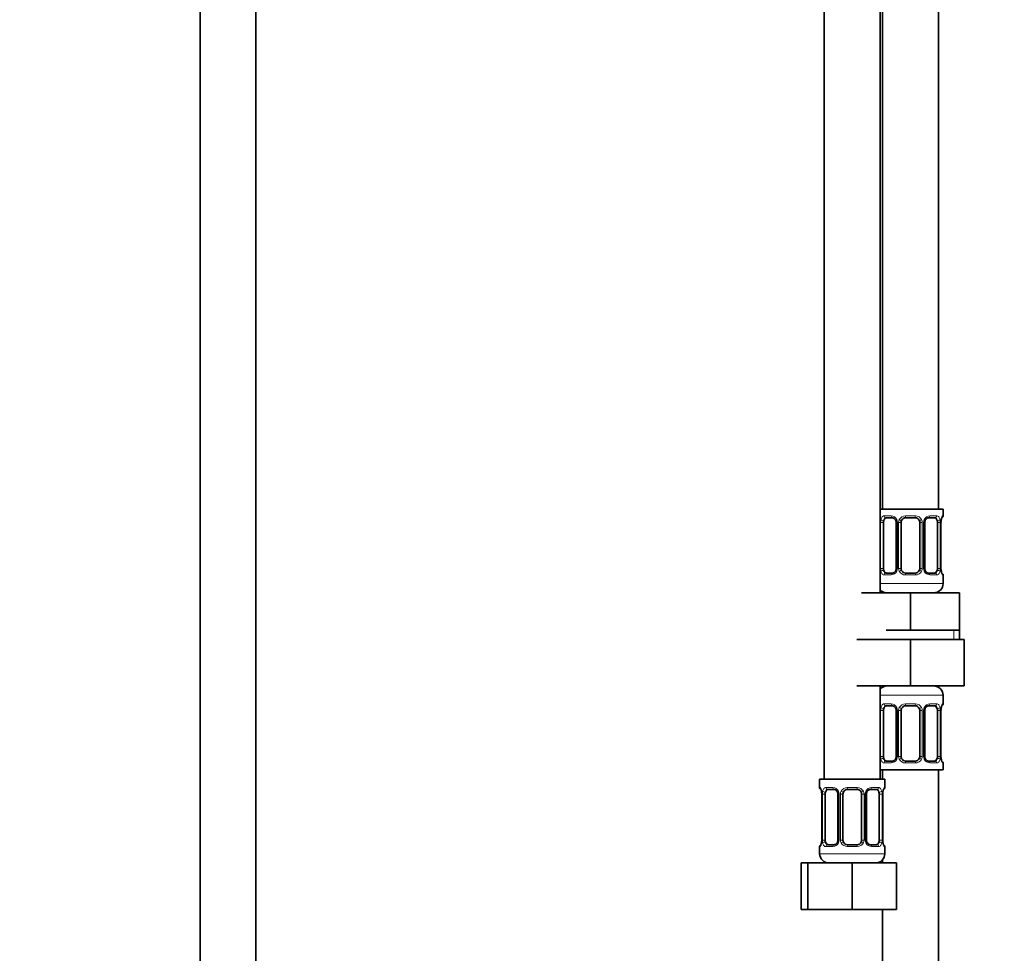
# Model space of a CAD drawing. Units: millimetres. Extents: x 0 to 1473, y 0 to 2764.
# Drawn here: x 627 to 839, y 1575 to 1775 of the extents above; entities that cross this region are included whole.
import ezdxf
from ezdxf import colors
from ezdxf.entities.mleader import LeaderData, LeaderLine
from ezdxf.math import Vec2, Vec3

# ---------------------------------------------------------------- set-up
doc = ezdxf.new("R2010")
doc.units = ezdxf.units.MM
doc.layers.add('DV1_Défaut', color=7, linetype='Continuous')
doc.layers.add('Défaut', color=7, linetype='Continuous')

# ---------------------------------------------------------------- blocks, each defined once
blk = doc.blocks.new('_DOT')
at = {"color": 0}
blk.add_line((0, 0), (-1, 0), dxfattribs=at)
at = {"color": 0, "const_width": 0.333}
blk.add_lwpolyline([(-0.1665, 0, 1), (0.1665, 0, 1)], format="xyb", close=True, dxfattribs=at)
blk = doc.blocks.new('SE')
at = {"layer": 'DV1_Défaut', "color": 7, "linetype": 'Continuous', "lineweight": 35}
for p, q in [((665.86, 2034.39), (665.86, 1328.59)), ((677.86, 1328.59), (677.86, 2034.39)), ((824.36, 1670.09), (824.36, 1948.09)), ((799.86, 1916.09), (799.86, 1612.09)), ((811.86, 1652.09), (811.86, 1916.09)), ((812.36, 1916.09), (812.36, 1670.09)), ((825.36, 1670.09), (811.86, 1670.09)), ((825.36, 1668.61), (825.36, 1670.09)), ((814.45, 1668.21), (813.04, 1668.21)), ((819.36, 1668.21), (817.36, 1668.21)), ((823.68, 1668.21), (822.26, 1668.21)), ((812.56, 1657.33), (812.56, 1667.21)), ((815.3, 1667.21), (815.3, 1657.33)), ((816.36, 1657.33), (816.36, 1667.21)), ((820.36, 1667.21), (820.36, 1657.33)), ((821.41, 1657.33), (821.41, 1667.21)), ((824.16, 1667.21), (824.16, 1657.33)), ((824.91, 1667.21), (824.92, 1667.41)), ((824.91, 1657.33), (824.91, 1667.21)), ((813.04, 1656.33), (814.45, 1656.33)), ((817.36, 1656.33), (819.36, 1656.33)), ((822.26, 1656.33), (823.68, 1656.33)), ((825.36, 1654.09), (825.36, 1655.93)), ((807.86, 1652.09), (818.36, 1652.09)), ((818.36, 1652.09), (828.86, 1652.09)), ((818.36, 1644.09), (818.36, 1652.09)), ((828.86, 1644.09), (828.86, 1652.09)), ((813.11, 1644.09), (818.36, 1644.09)), ((818.36, 1644.09), (823.61, 1644.09)), ((823.61, 1644.09), (828.86, 1644.09)), ((828.86, 1642.09), (828.86, 1644.09)), ((806.86, 1642.09), (818.36, 1642.09)), ((818.36, 1642.09), (818.36, 1632.09)), ((818.36, 1642.09), (829.86, 1642.09)), ((829.86, 1642.09), (829.86, 1632.09)), ((806.86, 1632.09), (818.36, 1632.09)), ((811.86, 1612.09), (811.86, 1632.09)), ((818.36, 1632.09), (829.86, 1632.09)), ((825.36, 1628.24), (825.36, 1630.09)), ((814.45, 1627.84), (813.04, 1627.84)), ((819.36, 1627.84), (817.36, 1627.84)), ((823.68, 1627.84), (822.26, 1627.84)), ((812.56, 1616.97), (812.56, 1626.84)), ((815.3, 1626.84), (815.3, 1616.97)), ((816.36, 1616.97), (816.36, 1626.84)), ((820.36, 1626.84), (820.36, 1616.97)), ((821.41, 1616.97), (821.41, 1626.84)), ((824.16, 1626.84), (824.16, 1616.97)), ((824.91, 1626.84), (824.92, 1627.05)), ((824.91, 1616.97), (824.91, 1626.84)), ((813.04, 1615.97), (814.45, 1615.97)), ((817.36, 1615.97), (819.36, 1615.97)), ((822.26, 1615.97), (823.68, 1615.97)), ((825.36, 1614.09), (825.36, 1615.57)), ((811.86, 1614.09), (825.36, 1614.09)), ((812.36, 1614.09), (812.36, 1612.09)), ((824.36, 1414.09), (824.36, 1614.09)), ((812.86, 1612.09), (798.86, 1612.09)), ((798.86, 1612.09), (798.86, 1610.29)), ((812.86, 1610.29), (812.86, 1612.09)), ((799.31, 1608.89), (799.31, 1599.01)), ((800.06, 1599.01), (800.06, 1608.89)), ((801.95, 1609.89), (800.54, 1609.89)), ((802.8, 1608.89), (802.8, 1599.01)), ((803.86, 1599.01), (803.86, 1608.89)), ((806.86, 1609.89), (804.86, 1609.89)), ((807.86, 1608.89), (807.86, 1599.01)), ((808.91, 1599.01), (808.91, 1608.89)), ((811.18, 1609.89), (809.76, 1609.89)), ((811.66, 1608.89), (811.66, 1599.01)), ((812.41, 1608.89), (812.42, 1609.09)), ((812.41, 1599.01), (812.41, 1608.89)), ((799.3, 1599.01), (799.3, 1598.81)), ((800.54, 1598.01), (801.95, 1598.01)), ((804.86, 1598.01), (806.86, 1598.01)), ((809.76, 1598.01), (811.18, 1598.01)), ((798.86, 1597.61), (798.86, 1596.09)), ((812.86, 1596.09), (812.86, 1597.61)), ((794.89, 1594.09), (796.36, 1594.09)), ((794.89, 1584.09), (794.89, 1594.09)), ((796.36, 1594.09), (805.86, 1594.09)), ((796.36, 1584.09), (796.36, 1594.09)), ((805.86, 1594.09), (815.36, 1594.09)), ((805.86, 1584.09), (805.86, 1594.09)), ((812.36, 1594.76), (812.36, 1594.09)), ((815.36, 1584.09), (815.36, 1594.09)), ((794.89, 1584.09), (796.36, 1584.09)), ((796.36, 1584.09), (805.86, 1584.09)), ((805.86, 1584.09), (815.36, 1584.09)), ((812.36, 1584.09), (812.36, 1414.09))]:
    blk.add_line(p, q, dxfattribs=at)
at = {"layer": 'DV1_Défaut', "color": 7, "linetype": 'Continuous', "lineweight": 18}
for p, q in [((812.72, 1668.61), (814.22, 1668.61)), ((817.3, 1668.61), (819.42, 1668.61)), ((822.5, 1668.61), (824, 1668.61)), ((825.28, 1668.61), (825.36, 1668.61)), ((811.95, 1657.33), (811.95, 1667.21)), ((812.56, 1667.21), (811.95, 1667.21)), ((815.3, 1667.21), (815.54, 1667.21)), ((815.54, 1667.21), (815.54, 1657.33)), ((815.82, 1657.33), (815.82, 1667.21)), ((816.36, 1667.21), (815.82, 1667.21)), ((820.36, 1667.21), (820.9, 1667.21)), ((820.9, 1667.21), (820.9, 1657.33)), ((821.17, 1657.33), (821.17, 1667.21)), ((821.41, 1667.21), (821.17, 1667.21)), ((824.16, 1667.21), (824.77, 1667.21)), ((824.77, 1667.21), (824.77, 1657.33)), ((824.88, 1657.33), (824.88, 1667.21)), ((824.88, 1667.21), (824.91, 1667.21)), ((811.95, 1657.33), (812.56, 1657.33)), ((815.54, 1657.33), (815.3, 1657.33)), ((815.82, 1657.33), (816.36, 1657.33)), ((820.9, 1657.33), (820.36, 1657.33)), ((821.17, 1657.33), (821.41, 1657.33)), ((824.77, 1657.33), (824.16, 1657.33)), ((824.91, 1657.33), (824.88, 1657.33)), ((814.22, 1655.93), (812.72, 1655.93)), ((819.42, 1655.93), (817.3, 1655.93)), ((824, 1655.93), (822.5, 1655.93)), ((825.28, 1655.93), (825.36, 1655.93)), ((825.36, 1654.09), (811.86, 1654.09)), ((827.67, 1642.09), (827.67, 1644.09)), ((811.86, 1630.09), (825.36, 1630.09)), ((812.72, 1628.24), (814.22, 1628.24)), ((817.3, 1628.24), (819.42, 1628.24)), ((822.5, 1628.24), (824, 1628.24)), ((825.36, 1628.24), (825.28, 1628.24)), ((811.95, 1616.97), (811.95, 1626.84)), ((812.56, 1626.84), (811.95, 1626.84)), ((815.3, 1626.84), (815.54, 1626.84)), ((815.54, 1626.84), (815.54, 1616.97)), ((815.82, 1616.97), (815.82, 1626.84)), ((816.36, 1626.84), (815.82, 1626.84)), ((820.36, 1626.84), (820.9, 1626.84)), ((820.9, 1626.84), (820.9, 1616.97)), ((821.17, 1616.97), (821.17, 1626.84)), ((821.41, 1626.84), (821.17, 1626.84)), ((824.16, 1626.84), (824.77, 1626.84)), ((824.77, 1626.84), (824.77, 1616.97)), ((824.88, 1616.97), (824.88, 1626.84)), ((824.88, 1626.84), (824.91, 1626.84)), ((811.95, 1616.97), (812.56, 1616.97)), ((814.22, 1615.57), (812.72, 1615.57)), ((815.54, 1616.97), (815.3, 1616.97)), ((815.82, 1616.97), (816.36, 1616.97)), ((819.42, 1615.57), (817.3, 1615.57)), ((820.9, 1616.97), (820.36, 1616.97)), ((821.17, 1616.97), (821.41, 1616.97)), ((824, 1615.57), (822.5, 1615.57)), ((824.77, 1616.97), (824.16, 1616.97)), ((824.91, 1616.97), (824.88, 1616.97)), ((825.28, 1615.57), (825.36, 1615.57)), ((798.94, 1610.29), (798.86, 1610.29)), ((799.34, 1608.89), (799.31, 1608.89)), ((799.34, 1608.89), (799.34, 1599.01)), ((799.45, 1599.01), (799.45, 1608.89)), ((800.06, 1608.89), (799.45, 1608.89)), ((800.22, 1610.29), (801.72, 1610.29)), ((802.8, 1608.89), (803.04, 1608.89)), ((803.04, 1608.89), (803.04, 1599.01)), ((803.32, 1599.01), (803.32, 1608.89)), ((803.86, 1608.89), (803.32, 1608.89)), ((804.8, 1610.29), (806.92, 1610.29)), ((807.86, 1608.89), (808.4, 1608.89)), ((808.4, 1608.89), (808.4, 1599.01)), ((808.67, 1599.01), (808.67, 1608.89)), ((808.91, 1608.89), (808.67, 1608.89)), ((810, 1610.29), (811.5, 1610.29)), ((811.66, 1608.89), (812.27, 1608.89)), ((812.27, 1608.89), (812.27, 1599.01)), ((812.38, 1599.01), (812.38, 1608.89)), ((812.38, 1608.89), (812.41, 1608.89)), ((812.86, 1610.29), (812.78, 1610.29)), ((799.31, 1599.01), (799.34, 1599.01)), ((799.45, 1599.01), (800.06, 1599.01)), ((803.04, 1599.01), (802.8, 1599.01)), ((803.32, 1599.01), (803.86, 1599.01)), ((808.4, 1599.01), (807.86, 1599.01)), ((808.67, 1599.01), (808.91, 1599.01)), ((812.27, 1599.01), (811.66, 1599.01)), ((812.41, 1599.01), (812.38, 1599.01)), ((798.86, 1597.61), (798.94, 1597.61)), ((812.86, 1596.09), (798.86, 1596.09)), ((801.72, 1597.61), (800.22, 1597.61)), ((806.92, 1597.61), (804.8, 1597.61)), ((811.5, 1597.61), (810, 1597.61)), ((812.78, 1597.61), (812.86, 1597.61))]:
    blk.add_line(p, q, dxfattribs=at)
for centre, radius, start, end in [((814.73, 1667.22), 2.78, 167.8078, 180.3687), ((814.15, 1667.22), 1.39, 25.1473, 87.3249), ((814.17, 1667.21), 1.38, 359.8791, 25.9211), ((817.15, 1667.21), 1.34, 153.3511, 180.1815), ((817.28, 1667.11), 1.49, 89.2905, 152.1251), ((819.44, 1667.11), 1.49, 27.8747, 90.7097), ((819.56, 1667.21), 1.34, 359.817, 26.6505), ((822.55, 1667.21), 1.38, 154.0799, 180.1199), ((822.57, 1667.22), 1.39, 92.6748, 154.853), ((821.99, 1667.22), 2.78, 359.628, 12.1955), ((828.23, 1667.21), 3.35, 169.7304, 180.1284), ((814.73, 1657.31), 2.78, 179.628, 192.1955), ((814.17, 1657.33), 1.38, 334.0799, 0.1199), ((817.15, 1657.33), 1.34, 179.817, 206.6505), ((819.56, 1657.33), 1.34, 333.3511, 0.1815), ((822.55, 1657.33), 1.38, 179.8791, 205.9211), ((821.99, 1657.31), 2.78, 347.8078, 0.3687), ((828.23, 1657.32), 3.35, 179.8705, 190.2708), ((814.15, 1657.32), 1.39, 272.6748, 334.853), ((817.28, 1657.42), 1.49, 207.8747, 270.7097), ((819.44, 1657.42), 1.49, 269.2905, 332.1251), ((822.57, 1657.32), 1.39, 205.1473, 267.3249), ((814.15, 1626.86), 1.39, 25.1473, 87.3249), ((817.28, 1626.75), 1.49, 89.2905, 152.1251), ((819.44, 1626.75), 1.49, 27.8747, 90.7097), ((822.57, 1626.86), 1.39, 92.6748, 154.853), ((814.73, 1626.86), 2.78, 167.8078, 180.3687), ((814.17, 1626.85), 1.38, 359.8791, 25.9211), ((817.15, 1626.85), 1.34, 153.3511, 180.1815), ((819.56, 1626.85), 1.34, 359.817, 26.6505), ((822.55, 1626.85), 1.38, 154.0799, 180.1199), ((821.99, 1626.86), 2.78, 359.628, 12.1955), ((828.23, 1626.85), 3.35, 169.7304, 180.1284), ((814.73, 1616.95), 2.78, 179.628, 192.1955), ((814.15, 1616.95), 1.39, 272.6748, 334.853), ((814.17, 1616.97), 1.38, 334.0799, 0.1199), ((817.15, 1616.96), 1.34, 179.817, 206.6505), ((817.28, 1617.06), 1.49, 207.8747, 270.7097), ((819.44, 1617.06), 1.49, 269.2905, 332.1251), ((819.56, 1616.96), 1.34, 333.3511, 0.1815), ((822.55, 1616.97), 1.38, 179.8791, 205.9211), ((822.57, 1616.95), 1.39, 205.1473, 267.3249), ((821.99, 1616.95), 2.78, 347.8078, 0.3687), ((828.23, 1616.96), 3.35, 179.8705, 190.2708), ((795.99, 1608.89), 3.35, 359.8705, 10.2708), ((802.23, 1608.9), 2.78, 167.8078, 180.3687), ((801.65, 1608.9), 1.39, 25.1473, 87.3249), ((801.67, 1608.89), 1.38, 359.8791, 25.9211), ((804.65, 1608.89), 1.34, 153.3511, 180.1815), ((804.78, 1608.79), 1.49, 89.2905, 152.1251), ((806.94, 1608.79), 1.49, 27.8747, 90.7097), ((807.06, 1608.89), 1.34, 359.817, 26.6505), ((810.05, 1608.89), 1.38, 154.0799, 180.1199), ((810.07, 1608.9), 1.39, 92.6748, 154.853), ((809.49, 1608.9), 2.78, 359.628, 12.1955), ((815.73, 1608.89), 3.35, 169.7304, 180.1284), ((795.99, 1599), 3.35, 349.7304, 0.1284), ((802.23, 1598.99), 2.78, 179.628, 192.1955), ((801.65, 1599), 1.39, 272.6748, 334.853), ((801.67, 1599.01), 1.38, 334.0799, 0.1199), ((804.65, 1599.01), 1.34, 179.817, 206.6505), ((804.78, 1599.11), 1.49, 207.8747, 270.7097), ((806.94, 1599.11), 1.49, 269.2905, 332.1251), ((807.06, 1599.01), 1.34, 333.3511, 0.1815), ((810.05, 1599.01), 1.38, 179.8791, 205.9211), ((810.07, 1599), 1.39, 205.1473, 267.3249), ((809.49, 1598.99), 2.78, 347.8078, 0.3687), ((815.73, 1599), 3.35, 179.8705, 190.2708)]:
    blk.add_arc(centre, radius, start, end, dxfattribs=at)
at = {"layer": 'DV1_Défaut', "color": 7, "linetype": 'Continuous', "lineweight": 35}
for centre, radius, start, end in [((817.36, 1667.21), 1, 90, 154.4167), ((819.36, 1667.21), 1, 25.5833, 90), ((827.13, 1667.3), 2.22, 168.7819, 177.2117), ((824.96, 1668.61), 0.4, 304.0294, 0), ((814.67, 1667.3), 0.637, 351.703, 32.0757), ((817.36, 1667.21), 1, 154.4167, 180), ((819.36, 1667.21), 1, 0, 25.5833), ((822.16, 1667.28), 0.74, 151.0567, 185.8924), ((814.56, 1657.26), 0.739, 331.0575, 5.8934), ((817.36, 1657.33), 1, 180, 205.5833), ((819.36, 1657.33), 1, 334.4167, 0), ((822.05, 1657.24), 0.638, 171.6836, 212.1128), ((826.34, 1657.23), 1.43, 176.098, 189.1679), ((817.36, 1657.33), 1, 205.5833, 270), ((819.36, 1657.33), 1, 270, 334.4167), ((826.61, 1657.1), 1.68, 183.1297, 190.3291), ((824.96, 1655.93), 0.4, 0, 59.2184), ((823.36, 1654.09), 2, 270, 0), ((813.36, 1654.09), 2, 221.4096, 270), ((813.36, 1630.09), 2, 90, 138.5904), ((823.36, 1630.09), 2, 0, 90), ((817.36, 1626.84), 1, 90, 154.4167), ((819.36, 1626.84), 1, 25.5833, 90), ((824.96, 1628.24), 0.4, 304.0294, 0), ((814.67, 1626.94), 0.637, 351.703, 32.0757), ((817.36, 1626.84), 1, 154.4167, 180), ((819.36, 1626.84), 1, 0, 25.5833), ((822.16, 1626.92), 0.74, 151.0567, 185.8924), ((827.13, 1626.94), 2.22, 168.7819, 177.2117), ((814.56, 1616.89), 0.739, 331.0575, 5.8934), ((817.36, 1616.97), 1, 180, 205.5833), ((817.36, 1616.97), 1, 205.5833, 270), ((819.36, 1616.97), 1, 270, 334.4167), ((819.36, 1616.97), 1, 334.4167, 0), ((822.05, 1616.88), 0.638, 171.6836, 212.1128), ((826.34, 1616.87), 1.43, 176.098, 189.1679), ((826.61, 1616.74), 1.68, 183.1297, 190.3291), ((824.96, 1615.57), 0.4, 0, 58.327), ((799.26, 1610.29), 0.4, 180, 238.327), ((797.6, 1609.12), 1.69, 3.1466, 10.2942), ((797.88, 1608.98), 1.43, 356.0983, 9.1683), ((802.17, 1608.98), 0.637, 351.703, 32.0757), ((804.86, 1608.89), 1, 154.4167, 180), ((804.86, 1608.89), 1, 90, 154.4167), ((806.86, 1608.89), 1, 25.5833, 90), ((806.86, 1608.89), 1, 0, 25.5833), ((809.66, 1608.96), 0.74, 151.0567, 185.8924), ((814.63, 1608.98), 2.22, 168.7819, 177.2117), ((812.46, 1610.29), 0.4, 304.0294, 0), ((797.09, 1598.91), 2.22, 348.7812, 357.2132), ((802.06, 1598.94), 0.739, 331.0575, 5.8934), ((804.86, 1599.01), 1, 180, 205.5833), ((804.86, 1599.01), 1, 205.5833, 270), ((806.86, 1599.01), 1, 270, 334.4167), ((806.86, 1599.01), 1, 334.4167, 0), ((809.55, 1598.92), 0.638, 171.6836, 212.1128), ((813.84, 1598.91), 1.43, 176.098, 189.1679), ((814.11, 1598.78), 1.68, 183.1297, 190.3291), ((799.26, 1597.61), 0.4, 124.0294, 180), ((800.86, 1596.09), 2, 180, 270), ((810.86, 1596.09), 2, 270, 0), ((812.46, 1597.61), 0.4, 0, 58.327)]:
    blk.add_arc(centre, radius, start, end, dxfattribs=at)
at = {"layer": 'DV1_Défaut', "color": 7, "linetype": 'Continuous', "lineweight": 18}
for centre, major_axis, ratio, start_param, end_param in [((812.37, 1667.81), (0.391, -0.084), 0.411702, 3.62283, 5.508006), ((813.04, 1668.61), (0, -0.4), 0.806081, 4.712389, 6.283185), ((814.45, 1668.61), (0, -0.4), 0.591806, 4.712389, 6.283185), ((815.57, 1667.81), (0.363, 0.168), 0.191543, 1.963754, 3.151953), ((816.1, 1667.81), (0.361, -0.173), 0.155676, 4.398009, 6.283185), ((817.36, 1668.61), (0, -0.4), 0.151515, 4.712389, 6.283185), ((819.36, 1668.61), (0, -0.4), 0.151515, 0, 1.570796), ((820.62, 1667.81), (-0.361, -0.173), 0.155676, 0, 1.885177), ((821.14, 1667.81), (-0.363, 0.168), 0.191543, 3.130816, 4.319431), ((822.26, 1668.61), (0, -0.4), 0.591806, 0, 1.570796), ((823.68, 1668.61), (0, -0.4), 0.806081, 0, 1.570796), ((824.34, 1667.81), (-0.391, -0.084), 0.411702, 0.775179, 2.660356), ((824.56, 1667.81), (-0.394, 0.069), 0.426558, 3.136268, 3.530367), ((824.88, 1668.61), (0, -0.4), 0.988455, 0.670341, 1.570796), ((812.37, 1656.73), (-0.391, -0.084), 0.411702, 3.916772, 5.801948), ((813.04, 1655.93), (0, -0.4), 0.806081, 3.141593, 4.712389), ((814.45, 1655.93), (0, -0.4), 0.591806, 3.141593, 4.712389), ((815.57, 1656.73), (0.363, -0.168), 0.191543, 3.12458, 4.319431), ((816.1, 1656.73), (-0.361, -0.173), 0.155676, 3.141593, 5.026769), ((817.36, 1655.93), (0, -0.4), 0.151515, 3.141593, 4.712389), ((819.36, 1655.93), (0, -0.4), 0.151515, 1.570796, 3.141593), ((820.62, 1656.73), (0.361, -0.173), 0.155676, 1.256416, 3.141593), ((821.14, 1656.73), (-0.363, -0.168), 0.191543, 1.963754, 3.15805), ((822.26, 1655.93), (0, -0.4), 0.591806, 1.570796, 3.141593), ((823.68, 1655.93), (0, -0.4), 0.806081, 1.570796, 3.141593), ((824.34, 1656.73), (0.391, -0.084), 0.411702, 0.481237, 2.366414), ((824.56, 1656.73), (-0.394, -0.069), 0.426558, 2.752818, 3.15194), ((824.88, 1655.93), (0, -0.4), 0.988455, 1.570796, 2.479588), ((813.04, 1628.24), (0, -0.4), 0.806081, 4.712389, 6.283185), ((814.45, 1628.24), (0, -0.4), 0.591806, 4.712389, 6.283185), ((817.36, 1628.24), (0, -0.4), 0.151515, 4.712389, 6.283185), ((819.36, 1628.24), (0, -0.4), 0.151515, 0, 1.570796), ((822.26, 1628.24), (0, -0.4), 0.591806, 0, 1.570796), ((823.68, 1628.24), (0, -0.4), 0.806081, 0, 1.570796), ((824.88, 1628.24), (0, -0.4), 0.988455, 0.670341, 1.570796), ((812.37, 1627.45), (0.391, -0.084), 0.411702, 3.62283, 5.508006), ((815.57, 1627.45), (0.363, 0.168), 0.191543, 1.963754, 3.151953), ((816.1, 1627.45), (0.361, -0.173), 0.155676, 4.398009, 6.283185), ((820.62, 1627.45), (-0.361, -0.173), 0.155676, 0, 1.885177), ((821.14, 1627.45), (-0.363, 0.168), 0.191543, 3.130816, 4.319431), ((824.34, 1627.45), (-0.391, -0.084), 0.411702, 0.775179, 2.660356), ((824.56, 1627.45), (-0.394, 0.069), 0.426558, 3.136268, 3.530367), ((812.37, 1616.36), (-0.391, -0.084), 0.411702, 3.916772, 5.801948), ((813.04, 1615.57), (0, -0.4), 0.806081, 3.141593, 4.712389), ((814.45, 1615.57), (0, -0.4), 0.591806, 3.141593, 4.712389), ((815.57, 1616.36), (0.363, -0.168), 0.191543, 3.12458, 4.319431), ((816.1, 1616.36), (-0.361, -0.173), 0.155676, 3.141593, 5.026769), ((817.36, 1615.57), (0, -0.4), 0.151515, 3.141593, 4.712389), ((819.36, 1615.57), (0, -0.4), 0.151515, 1.570796, 3.141593), ((820.62, 1616.36), (0.361, -0.173), 0.155676, 1.256416, 3.141593), ((821.14, 1616.36), (-0.363, -0.168), 0.191543, 1.963754, 3.15805), ((822.26, 1615.57), (0, -0.4), 0.591806, 1.570796, 3.141593), ((823.68, 1615.57), (0, -0.4), 0.806081, 1.570796, 3.141593), ((824.34, 1616.36), (0.391, -0.084), 0.411702, 0.481237, 2.366414), ((824.56, 1616.36), (-0.394, -0.069), 0.426558, 2.752818, 3.15194), ((824.88, 1615.57), (0, -0.4), 0.988455, 1.570796, 2.479588), ((799.33, 1610.29), (0, -0.4), 0.988455, 4.712389, 5.616404), ((799.66, 1609.49), (0.394, 0.069), 0.426558, 2.752818, 3.150464), ((799.87, 1609.49), (0.391, -0.084), 0.411702, 3.62283, 5.508006), ((800.54, 1610.29), (0, -0.4), 0.806081, 4.712389, 6.283185), ((801.95, 1610.29), (0, -0.4), 0.591806, 4.712389, 6.283185), ((803.07, 1609.49), (0.363, 0.168), 0.191543, 1.963754, 3.151953), ((803.6, 1609.49), (0.361, -0.173), 0.155676, 4.398009, 6.283185), ((804.86, 1610.29), (0, -0.4), 0.151515, 4.712389, 6.283185), ((806.86, 1610.29), (0, -0.4), 0.151515, 0, 1.570796), ((808.12, 1609.49), (-0.361, -0.173), 0.155676, 0, 1.885177), ((808.64, 1609.49), (-0.363, 0.168), 0.191543, 3.130816, 4.319431), ((809.76, 1610.29), (0, -0.4), 0.591806, 0, 1.570796), ((811.18, 1610.29), (0, -0.4), 0.806081, 0, 1.570796), ((811.84, 1609.49), (-0.391, -0.084), 0.411702, 0.775179, 2.660356), ((812.06, 1609.49), (-0.394, 0.069), 0.426558, 3.136268, 3.530367), ((812.38, 1610.29), (0, -0.4), 0.988455, 0.670341, 1.570796), ((799.66, 1598.41), (0.394, -0.069), 0.426558, 3.135137, 3.530367), ((799.87, 1598.41), (-0.391, -0.084), 0.411702, 3.916772, 5.801948), ((800.54, 1597.61), (0, -0.4), 0.806081, 3.141593, 4.712389), ((801.95, 1597.61), (0, -0.4), 0.591806, 3.141593, 4.712389), ((803.07, 1598.41), (0.363, -0.168), 0.191543, 3.12458, 4.319431), ((803.6, 1598.41), (-0.361, -0.173), 0.155676, 3.141593, 5.026769), ((804.86, 1597.61), (0, -0.4), 0.151515, 3.141593, 4.712389), ((806.86, 1597.61), (0, -0.4), 0.151515, 1.570796, 3.141593), ((808.12, 1598.41), (0.361, -0.173), 0.155676, 1.256416, 3.141593), ((808.64, 1598.41), (-0.363, -0.168), 0.191543, 1.963754, 3.15805), ((809.76, 1597.61), (0, -0.4), 0.591806, 1.570796, 3.141593), ((811.18, 1597.61), (0, -0.4), 0.806081, 1.570796, 3.141593), ((811.84, 1598.41), (0.391, -0.084), 0.411702, 0.481237, 2.366414), ((812.06, 1598.41), (-0.394, -0.069), 0.426558, 2.752818, 3.15194), ((799.33, 1597.61), (0, -0.4), 0.988455, 3.806479, 4.712389), ((812.38, 1597.61), (0, -0.4), 0.988455, 1.570796, 2.479588)]:
    blk.add_ellipse(centre, major_axis=major_axis, ratio=ratio, start_param=start_param, end_param=end_param, dxfattribs=at)
at = {"layer": 'DV1_Défaut', "color": 7, "linetype": 'Continuous', "lineweight": 35}
for centre, major_axis, ratio, start_param, end_param in [((813.27, 1667.21), (0, -1), 0.707107, 3.141593, 4.265876), ((823.45, 1667.21), (0, 1), 0.707107, 5.158902, 6.283185), ((824.56, 1667.81), (-0.394, 0.069), 0.426558, 3.107817, 3.136268), ((813.27, 1667.21), (0, 1), 0.707107, 1.124283, 1.570796), ((823.45, 1667.21), (0, 1), 0.707107, 4.712389, 5.158902), ((813.27, 1657.33), (0, -1), 0.707107, 4.712389, 5.158902), ((823.45, 1657.33), (0, -1), 0.707107, 1.124283, 1.570796), ((813.27, 1657.33), (0, -1), 0.707107, 5.158902, 6.283185), ((823.45, 1657.33), (0, 1), 0.707107, 3.141593, 4.265876), ((813.27, 1626.84), (0, -1), 0.707107, 3.141593, 4.265876), ((823.45, 1626.84), (0, 1), 0.707107, 5.158902, 6.283185), ((813.27, 1626.84), (0, 1), 0.707107, 1.124283, 1.570796), ((823.45, 1626.84), (0, 1), 0.707107, 4.712389, 5.158902), ((824.56, 1627.45), (-0.394, 0.069), 0.426558, 3.107817, 3.136268), ((813.27, 1616.97), (0, -1), 0.707107, 4.712389, 5.158902), ((813.27, 1616.97), (0, -1), 0.707107, 5.158902, 6.283185), ((823.45, 1616.97), (0, 1), 0.707107, 3.141593, 4.265876), ((823.45, 1616.97), (0, 1), 0.707107, 4.265876, 4.712389), ((800.77, 1608.89), (0, -1), 0.707107, 4.265876, 4.712389), ((800.77, 1608.89), (0, -1), 0.707107, 3.141593, 4.265876), ((810.95, 1608.89), (0, 1), 0.707107, 5.158902, 6.283185), ((810.95, 1608.89), (0, 1), 0.707107, 4.712389, 5.158902), ((812.06, 1609.49), (-0.394, 0.069), 0.426558, 3.107817, 3.136268), ((799.66, 1598.41), (0.394, -0.069), 0.426558, 3.109114, 3.135137), ((800.77, 1599.01), (0, -1), 0.707107, 4.712389, 5.158902), ((800.77, 1599.01), (0, -1), 0.707107, 5.158902, 6.283185), ((810.95, 1599.01), (0, 1), 0.707107, 3.141593, 4.265876), ((810.95, 1599.01), (0, 1), 0.707107, 4.265876, 4.712389)]:
    blk.add_ellipse(centre, major_axis=major_axis, ratio=ratio, start_param=start_param, end_param=end_param, dxfattribs=at)
at = {"layer": 'DV1_Défaut', "color": 7, "linetype": 'Continuous', "lineweight": 18}
for points, knots in [([(812.01, 1667.81), (812.04, 1667.93), (812.08, 1668.05), (812.17, 1668.24), (812.22, 1668.33), (812.34, 1668.46), (812.41, 1668.52), (812.55, 1668.59), (812.63, 1668.61), (812.72, 1668.61)], [0, 0, 0, 0, 0.25, 0.25, 0.5, 0.5, 0.75, 0.75, 1, 1, 1, 1]), ([(813.04, 1668.21), (812.98, 1668.21), (812.94, 1668.19), (812.85, 1668.14), (812.81, 1668.1), (812.71, 1667.95), (812.66, 1667.81), (812.63, 1667.64)], [0, 0, 0, 0, 0.25, 0.25, 0.5, 0.5, 1, 1, 1, 1]), ([(824.09, 1667.64), (824.07, 1667.72), (824.05, 1667.8), (824.01, 1667.94), (823.98, 1668), (823.88, 1668.15), (823.79, 1668.21), (823.68, 1668.21)], [0, 0, 0, 0, 0.25, 0.25, 0.5, 0.5, 1, 1, 1, 1]), ([(824, 1668.61), (824.08, 1668.61), (824.16, 1668.59), (824.31, 1668.52), (824.38, 1668.46), (824.5, 1668.33), (824.55, 1668.24), (824.64, 1668.05), (824.68, 1667.93), (824.71, 1667.81)], [0, 0, 0, 0, 0.25, 0.25, 0.5, 0.5, 0.75, 0.75, 1, 1, 1, 1]), ([(824.93, 1667.81), (824.96, 1667.93), (824.99, 1668.05), (825.05, 1668.24), (825.08, 1668.33), (825.14, 1668.46), (825.17, 1668.52), (825.23, 1668.59), (825.26, 1668.61), (825.28, 1668.61)], [0, 0, 0, 0, 0.25, 0.25, 0.5, 0.5, 0.75, 0.75, 1, 1, 1, 1]), ([(812.72, 1655.93), (812.63, 1655.93), (812.55, 1655.95), (812.41, 1656.02), (812.34, 1656.07), (812.22, 1656.21), (812.17, 1656.29), (812.08, 1656.49), (812.04, 1656.6), (812.01, 1656.73)], [0, 0, 0, 0, 0.25, 0.25, 0.5, 0.5, 0.75, 0.75, 1, 1, 1, 1]), ([(812.63, 1656.9), (812.64, 1656.81), (812.66, 1656.73), (812.71, 1656.6), (812.74, 1656.53), (812.84, 1656.39), (812.93, 1656.33), (813.04, 1656.33)], [0, 0, 0, 0, 0.25, 0.25, 0.5, 0.5, 1, 1, 1, 1]), ([(823.68, 1656.33), (823.73, 1656.33), (823.78, 1656.34), (823.87, 1656.4), (823.91, 1656.44), (824.01, 1656.58), (824.06, 1656.73), (824.09, 1656.9)], [0, 0, 0, 0, 0.25, 0.25, 0.5, 0.5, 1, 1, 1, 1]), ([(824.71, 1656.73), (824.68, 1656.6), (824.64, 1656.49), (824.55, 1656.29), (824.5, 1656.21), (824.38, 1656.07), (824.31, 1656.02), (824.16, 1655.95), (824.08, 1655.93), (824, 1655.93)], [0, 0, 0, 0, 0.25, 0.25, 0.5, 0.5, 0.75, 0.75, 1, 1, 1, 1]), ([(825.28, 1655.93), (825.26, 1655.93), (825.23, 1655.95), (825.17, 1656.02), (825.14, 1656.07), (825.08, 1656.21), (825.05, 1656.29), (824.99, 1656.49), (824.96, 1656.6), (824.93, 1656.73)], [0, 0, 0, 0, 0.25, 0.25, 0.5, 0.5, 0.75, 0.75, 1, 1, 1, 1]), ([(812.01, 1627.45), (812.04, 1627.57), (812.08, 1627.68), (812.17, 1627.88), (812.22, 1627.97), (812.34, 1628.1), (812.41, 1628.16), (812.55, 1628.23), (812.63, 1628.24), (812.72, 1628.24)], [0, 0, 0, 0, 0.25, 0.25, 0.5, 0.5, 0.75, 0.75, 1, 1, 1, 1]), ([(813.04, 1627.84), (812.98, 1627.84), (812.94, 1627.83), (812.85, 1627.78), (812.81, 1627.74), (812.71, 1627.59), (812.66, 1627.45), (812.63, 1627.28)], [0, 0, 0, 0, 0.25, 0.25, 0.5, 0.5, 1, 1, 1, 1]), ([(824.09, 1627.28), (824.07, 1627.36), (824.05, 1627.44), (824.01, 1627.58), (823.98, 1627.64), (823.88, 1627.79), (823.79, 1627.84), (823.68, 1627.84)], [0, 0, 0, 0, 0.25, 0.25, 0.5, 0.5, 1, 1, 1, 1]), ([(824, 1628.24), (824.08, 1628.24), (824.16, 1628.23), (824.31, 1628.16), (824.38, 1628.1), (824.5, 1627.97), (824.55, 1627.88), (824.64, 1627.68), (824.68, 1627.57), (824.71, 1627.45)], [0, 0, 0, 0, 0.25, 0.25, 0.5, 0.5, 0.75, 0.75, 1, 1, 1, 1]), ([(824.93, 1627.45), (824.96, 1627.57), (824.99, 1627.68), (825.05, 1627.88), (825.08, 1627.97), (825.14, 1628.1), (825.17, 1628.16), (825.23, 1628.23), (825.26, 1628.24), (825.28, 1628.24)], [0, 0, 0, 0, 0.25, 0.25, 0.5, 0.5, 0.75, 0.75, 1, 1, 1, 1]), ([(812.72, 1615.57), (812.63, 1615.57), (812.55, 1615.59), (812.41, 1615.66), (812.34, 1615.71), (812.22, 1615.85), (812.17, 1615.93), (812.08, 1616.13), (812.04, 1616.24), (812.01, 1616.36)], [0, 0, 0, 0, 0.25, 0.25, 0.5, 0.5, 0.75, 0.75, 1, 1, 1, 1]), ([(812.63, 1616.54), (812.64, 1616.45), (812.66, 1616.37), (812.71, 1616.23), (812.74, 1616.17), (812.84, 1616.02), (812.93, 1615.97), (813.04, 1615.97)], [0, 0, 0, 0, 0.25, 0.25, 0.5, 0.5, 1, 1, 1, 1]), ([(823.68, 1615.97), (823.73, 1615.97), (823.78, 1615.98), (823.87, 1616.04), (823.91, 1616.07), (824.01, 1616.22), (824.06, 1616.36), (824.09, 1616.54)], [0, 0, 0, 0, 0.25, 0.25, 0.5, 0.5, 1, 1, 1, 1]), ([(824.71, 1616.36), (824.68, 1616.24), (824.64, 1616.13), (824.55, 1615.93), (824.5, 1615.85), (824.38, 1615.71), (824.31, 1615.66), (824.16, 1615.59), (824.08, 1615.57), (824, 1615.57)], [0, 0, 0, 0, 0.25, 0.25, 0.5, 0.5, 0.75, 0.75, 1, 1, 1, 1]), ([(825.28, 1615.57), (825.26, 1615.57), (825.23, 1615.59), (825.17, 1615.66), (825.14, 1615.71), (825.08, 1615.85), (825.05, 1615.93), (824.99, 1616.13), (824.96, 1616.24), (824.93, 1616.36)], [0, 0, 0, 0, 0.25, 0.25, 0.5, 0.5, 0.75, 0.75, 1, 1, 1, 1]), ([(798.94, 1610.29), (798.96, 1610.29), (798.99, 1610.27), (799.04, 1610.2), (799.07, 1610.14), (799.14, 1610.01), (799.17, 1609.92), (799.23, 1609.73), (799.26, 1609.62), (799.28, 1609.49)], [0, 0, 0, 0, 0.25, 0.25, 0.5, 0.5, 0.75, 0.75, 1, 1, 1, 1]), ([(799.51, 1609.49), (799.54, 1609.62), (799.58, 1609.73), (799.67, 1609.92), (799.72, 1610.01), (799.84, 1610.14), (799.91, 1610.2), (800.05, 1610.27), (800.13, 1610.29), (800.22, 1610.29)], [0, 0, 0, 0, 0.25, 0.25, 0.5, 0.5, 0.75, 0.75, 1, 1, 1, 1]), ([(800.54, 1609.89), (800.48, 1609.89), (800.44, 1609.87), (800.35, 1609.82), (800.31, 1609.78), (800.21, 1609.63), (800.16, 1609.49), (800.13, 1609.32)], [0, 0, 0, 0, 0.25, 0.25, 0.5, 0.5, 1, 1, 1, 1]), ([(811.59, 1609.32), (811.57, 1609.41), (811.55, 1609.48), (811.51, 1609.62), (811.48, 1609.68), (811.38, 1609.83), (811.29, 1609.89), (811.18, 1609.89)], [0, 0, 0, 0, 0.25, 0.25, 0.5, 0.5, 1, 1, 1, 1]), ([(811.5, 1610.29), (811.58, 1610.29), (811.66, 1610.27), (811.81, 1610.2), (811.88, 1610.14), (812, 1610.01), (812.05, 1609.92), (812.14, 1609.73), (812.18, 1609.62), (812.21, 1609.49)], [0, 0, 0, 0, 0.25, 0.25, 0.5, 0.5, 0.75, 0.75, 1, 1, 1, 1]), ([(812.43, 1609.49), (812.46, 1609.62), (812.49, 1609.73), (812.55, 1609.92), (812.58, 1610.01), (812.64, 1610.14), (812.67, 1610.2), (812.73, 1610.27), (812.76, 1610.29), (812.78, 1610.29)], [0, 0, 0, 0, 0.25, 0.25, 0.5, 0.5, 0.75, 0.75, 1, 1, 1, 1]), ([(799.28, 1598.41), (799.26, 1598.28), (799.23, 1598.17), (799.17, 1597.98), (799.14, 1597.89), (799.07, 1597.75), (799.04, 1597.7), (798.99, 1597.63), (798.96, 1597.61), (798.94, 1597.61)], [0, 0, 0, 0, 0.25, 0.25, 0.5, 0.5, 0.75, 0.75, 1, 1, 1, 1]), ([(800.22, 1597.61), (800.13, 1597.61), (800.05, 1597.63), (799.91, 1597.7), (799.84, 1597.75), (799.72, 1597.89), (799.67, 1597.98), (799.58, 1598.17), (799.54, 1598.28), (799.51, 1598.41)], [0, 0, 0, 0, 0.25, 0.25, 0.5, 0.5, 0.75, 0.75, 1, 1, 1, 1]), ([(800.13, 1598.58), (800.14, 1598.49), (800.16, 1598.42), (800.21, 1598.28), (800.24, 1598.22), (800.34, 1598.07), (800.43, 1598.01), (800.54, 1598.01)], [0, 0, 0, 0, 0.25, 0.25, 0.5, 0.5, 1, 1, 1, 1]), ([(811.18, 1598.01), (811.23, 1598.01), (811.28, 1598.03), (811.37, 1598.08), (811.41, 1598.12), (811.51, 1598.26), (811.56, 1598.41), (811.59, 1598.58)], [0, 0, 0, 0, 0.25, 0.25, 0.5, 0.5, 1, 1, 1, 1]), ([(812.21, 1598.41), (812.18, 1598.28), (812.14, 1598.17), (812.05, 1597.98), (812, 1597.89), (811.88, 1597.75), (811.81, 1597.7), (811.66, 1597.63), (811.58, 1597.61), (811.5, 1597.61)], [0, 0, 0, 0, 0.25, 0.25, 0.5, 0.5, 0.75, 0.75, 1, 1, 1, 1]), ([(812.78, 1597.61), (812.76, 1597.61), (812.73, 1597.63), (812.67, 1597.7), (812.64, 1597.75), (812.58, 1597.89), (812.55, 1597.98), (812.49, 1598.17), (812.46, 1598.28), (812.43, 1598.41)], [0, 0, 0, 0, 0.25, 0.25, 0.5, 0.5, 0.75, 0.75, 1, 1, 1, 1])]:
    blk.add_open_spline(points, degree=3, knots=knots, dxfattribs=at)
at = {"layer": 'DV1_Défaut', "color": 7, "linetype": 'Continuous', "lineweight": 35}
for points, knots in [([(814.44, 1668.2), (814.45, 1668.2), (814.53, 1668.21), (814.74, 1668.16), (815.02, 1667.96), (815.14, 1667.75), (815.21, 1667.64)], [0, 0, 0, 0, 0.040567, 0.355877, 0.692932, 1, 1, 1, 1]), ([(821.51, 1667.64), (821.51, 1667.65), (821.55, 1667.76), (821.71, 1667.97), (821.98, 1668.15), (822.18, 1668.22), (822.26, 1668.2), (822.27, 1668.2)], [0, 0, 0, 0, 0.020618, 0.320133, 0.64515, 0.976995, 1, 1, 1, 1]), ([(824.95, 1667.74), (824.95, 1667.75), (824.97, 1667.88), (825.03, 1668.09), (825.1, 1668.26), (825.13, 1668.31), (825.13, 1668.31), (825.13, 1668.31)], [0, 0, 0, 0, 0.028356, 0.41371, 0.756994, 0.95657, 1, 1, 1, 1]), ([(815.21, 1656.89), (815.21, 1656.89), (815.16, 1656.77), (815, 1656.57), (814.74, 1656.38), (814.53, 1656.32), (814.46, 1656.33), (814.45, 1656.33)], [0, 0, 0, 0, 0.02076, 0.320243, 0.645224, 0.977033, 1, 1, 1, 1]), ([(822.27, 1656.33), (822.26, 1656.33), (822.18, 1656.33), (821.98, 1656.38), (821.69, 1656.58), (821.57, 1656.78), (821.51, 1656.9)], [0, 0, 0, 0, 0.040593, 0.356164, 0.693498, 1, 1, 1, 1]), ([(825.13, 1656.22), (825.13, 1656.22), (825.12, 1656.24), (825.08, 1656.31), (825.02, 1656.49), (824.98, 1656.68), (824.95, 1656.8)], [0, 0, 0, 0, 0.125354, 0.330319, 0.63535, 1, 1, 1, 1]), ([(814.44, 1627.84), (814.45, 1627.84), (814.53, 1627.85), (814.74, 1627.79), (815.02, 1627.6), (815.14, 1627.39), (815.21, 1627.28)], [0, 0, 0, 0, 0.040567, 0.355877, 0.692932, 1, 1, 1, 1]), ([(821.51, 1627.28), (821.51, 1627.29), (821.55, 1627.4), (821.71, 1627.61), (821.98, 1627.79), (822.18, 1627.86), (822.26, 1627.84), (822.27, 1627.84)], [0, 0, 0, 0, 0.020618, 0.320133, 0.64515, 0.976995, 1, 1, 1, 1]), ([(824.95, 1627.38), (824.95, 1627.39), (824.97, 1627.52), (825.03, 1627.73), (825.1, 1627.9), (825.13, 1627.95), (825.13, 1627.95), (825.13, 1627.95)], [0, 0, 0, 0, 0.0283562, 0.41371, 0.7569939, 0.9565696, 1, 1, 1, 1]), ([(815.21, 1616.53), (815.21, 1616.52), (815.16, 1616.41), (815, 1616.21), (814.74, 1616.02), (814.53, 1615.96), (814.46, 1615.97), (814.45, 1615.97)], [0, 0, 0, 0, 0.02076, 0.320243, 0.645224, 0.977033, 1, 1, 1, 1]), ([(822.27, 1615.97), (822.26, 1615.97), (822.18, 1615.96), (821.98, 1616.02), (821.69, 1616.21), (821.57, 1616.42), (821.51, 1616.53)], [0, 0, 0, 0, 0.040593, 0.356164, 0.693498, 1, 1, 1, 1]), ([(825.13, 1615.86), (825.13, 1615.86), (825.12, 1615.88), (825.08, 1615.95), (825.02, 1616.13), (824.98, 1616.31), (824.95, 1616.43)], [0, 0, 0, 0, 0.125354, 0.330319, 0.63535, 1, 1, 1, 1]), ([(799.09, 1609.99), (799.09, 1609.99), (799.09, 1609.98), (799.13, 1609.9), (799.2, 1609.73), (799.24, 1609.54), (799.26, 1609.42)], [0, 0, 0, 0, 0.125302, 0.330181, 0.635084, 1, 1, 1, 1]), ([(801.94, 1609.88), (801.95, 1609.89), (802.03, 1609.89), (802.24, 1609.84), (802.52, 1609.64), (802.64, 1609.44), (802.71, 1609.32)], [0, 0, 0, 0, 0.040567, 0.355877, 0.692932, 1, 1, 1, 1]), ([(809.01, 1609.32), (809.01, 1609.33), (809.05, 1609.44), (809.21, 1609.65), (809.48, 1609.83), (809.68, 1609.9), (809.76, 1609.88), (809.77, 1609.88)], [0, 0, 0, 0, 0.020618, 0.320133, 0.64515, 0.976995, 1, 1, 1, 1]), ([(812.45, 1609.42), (812.45, 1609.43), (812.47, 1609.56), (812.53, 1609.77), (812.6, 1609.94), (812.63, 1609.99), (812.63, 1609.99), (812.63, 1609.99)], [0, 0, 0, 0, 0.028356, 0.41371, 0.756994, 0.95657, 1, 1, 1, 1]), ([(799.26, 1598.48), (799.26, 1598.47), (799.24, 1598.34), (799.18, 1598.13), (799.12, 1597.96), (799.09, 1597.91), (799.09, 1597.91), (799.09, 1597.91)], [0, 0, 0, 0, 0.028474, 0.413781, 0.757023, 0.956575, 1, 1, 1, 1]), ([(802.71, 1598.58), (802.71, 1598.57), (802.66, 1598.46), (802.5, 1598.25), (802.24, 1598.07), (802.03, 1598), (801.96, 1598.01), (801.95, 1598.01)], [0, 0, 0, 0, 0.02076, 0.320243, 0.645224, 0.977033, 1, 1, 1, 1]), ([(809.77, 1598.01), (809.76, 1598.01), (809.68, 1598.01), (809.48, 1598.06), (809.19, 1598.26), (809.07, 1598.46), (809.01, 1598.58)], [0, 0, 0, 0, 0.040593, 0.356164, 0.693498, 1, 1, 1, 1]), ([(812.63, 1597.91), (812.63, 1597.91), (812.62, 1597.92), (812.58, 1597.99), (812.52, 1598.17), (812.48, 1598.36), (812.45, 1598.48)], [0, 0, 0, 0, 0.125354, 0.330319, 0.63535, 1, 1, 1, 1])]:
    blk.add_open_spline(points, degree=3, knots=knots, dxfattribs=at)

msp = doc.modelspace()

# ---------------------------------------------------------------- block references
at = {"layer": 'Défaut'}
msp.add_blockref('SE', (0, 0), dxfattribs=at)

# ---------------------------------------------------------------- leaders
at = {"layer": 'Défaut', "color": 7, "linetype": 'Continuous', "lineweight": 18}
ml = msp.add_multileader_mtext('Standard', dxfattribs=at)
ml.set_content('{\\pxsm0.9;\\fSolid Edge ISO|b1||i0||c0|p34;\\W1.;11/01/2022\\P}', color=256)
ml.set_leader_properties()
ml.set_arrow_properties(name='DOT')
ml.build(insert=Vec2(0, 0))
ml.multileader.update_dxf_attribs({"leader_type": 0, "dogleg_length": 0, "arrow_head_size": 12})
ctx = ml.context
ctx.base_point, ctx.char_height, ctx.arrow_head_size, ctx.landing_gap_size = Vec3(1385.1, 2756.8), 12, 12, 4.2
notes = []
notes.append((ctx, [(0, (0, 0, 0), (0, 0), (1, 0), 1, [])]))
ctx.mtext.insert = Vec3(1387.1, 2762.92)
for ctx, leaders in notes:
    for number, flags, end, landing, length, lines in leaders:
        leader = LeaderData()
        leader.index, (leader.has_last_leader_line, leader.has_dogleg_vector, leader.attachment_direction) = number, flags
        leader.last_leader_point, leader.dogleg_vector, leader.dogleg_length = Vec3(end), Vec3(landing), length
        for number, points, colour, breaks in lines:
            line = LeaderLine()
            line.index, line.vertices, line.color, line.breaks = number, Vec3.list(points), colors.encode_raw_color(colour), breaks
            leader.lines.append(line)
        ctx.leaders.append(leader)

doc.saveas('drawing.dxf')
